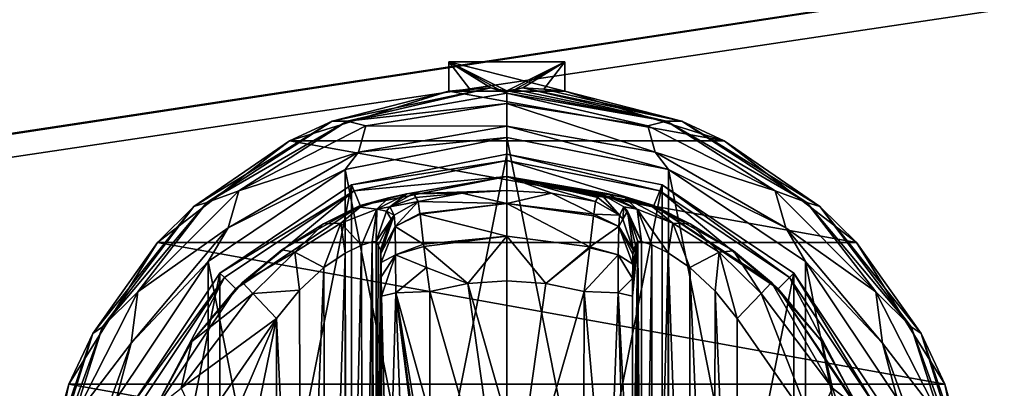
# Model space of a CAD drawing. Units: millimetres. Extents: x -350 to 350, y -508 to 393.
# Drawn here: x 151 to 210, y 307 to 330 of the extents above; entities that cross this region are included whole.
import ezdxf

# ---------------------------------------------------------------- set-up
doc = ezdxf.new("R2010")
doc.units = ezdxf.units.MM
doc.header["$LTSCALE"] = 65.185185
for name, color, linetype in [('210', 7, 'CONTINUOUS'), ('211', 7, 'CONTINUOUS'), ('212', 7, 'CONTINUOUS'), ('213', 7, 'CONTINUOUS'), ('214', 7, 'CONTINUOUS'), ('215', 7, 'CONTINUOUS'), ('216', 7, 'CONTINUOUS'), ('217', 7, 'CONTINUOUS'), ('218', 7, 'CONTINUOUS'), ('219', 7, 'CONTINUOUS'), ('220', 7, 'CONTINUOUS'), ('221', 7, 'CONTINUOUS'), ('222', 7, 'CONTINUOUS'), ('223', 7, 'CONTINUOUS'), ('224', 7, 'CONTINUOUS'), ('227', 7, 'CONTINUOUS'), ('228', 7, 'CONTINUOUS'), ('229', 7, 'CONTINUOUS'), ('230', 7, 'CONTINUOUS'), ('231', 7, 'CONTINUOUS'), ('236', 7, 'CONTINUOUS'), ('237', 7, 'CONTINUOUS'), ('238', 7, 'CONTINUOUS'), ('239', 7, 'CONTINUOUS'), ('240', 7, 'CONTINUOUS'), ('241', 7, 'CONTINUOUS'), ('242', 7, 'CONTINUOUS'), ('243', 7, 'CONTINUOUS'), ('244', 7, 'CONTINUOUS'), ('245', 7, 'CONTINUOUS'), ('246', 7, 'CONTINUOUS'), ('247', 7, 'CONTINUOUS'), ('248', 7, 'CONTINUOUS'), ('249', 7, 'CONTINUOUS'), ('250', 7, 'CONTINUOUS'), ('251', 7, 'CONTINUOUS'), ('252', 7, 'CONTINUOUS'), ('253', 7, 'CONTINUOUS'), ('346', 7, 'CONTINUOUS'), ('371', 7, 'CONTINUOUS'), ('372', 7, 'CONTINUOUS'), ('423', 7, 'CONTINUOUS')]:
    doc.layers.add(name, color=color, linetype=linetype)

msp = doc.modelspace()

# ---------------------------------------------------------------- linework, layer by layer
at = {"layer": '210', "color": 168, "linetype": 'Continuous', "true_color": 0x0d121a}
for points in [[(170.624, 319.635, 305.5), (180, 321.5, 305.5), (170.624, 274.365, 305.5), (170.624, 319.635, 305.5)], [(170.624, 274.365, 305.5), (180, 321.5, 305.5), (180, 272.5, 305.5), (170.624, 274.365, 305.5)], [(180, 272.5, 305.5), (180, 321.5, 305.5), (189.376, 319.635, 305.5), (180, 272.5, 305.5)], [(162.677, 314.325, 305.5), (170.624, 319.635, 305.5), (162.677, 279.675, 305.5), (162.677, 314.325, 305.5)], [(162.677, 279.675, 305.5), (170.624, 319.635, 305.5), (170.624, 274.365, 305.5), (162.677, 279.675, 305.5)], [(189.376, 274.365, 305.5), (180, 272.5, 305.5), (189.376, 319.635, 305.5), (189.376, 274.365, 305.5)], [(197.323, 314.325, 305.5), (189.376, 274.365, 305.5), (189.376, 319.635, 305.5), (197.323, 314.325, 305.5)], [(157.365, 306.375, 305.5), (162.677, 314.325, 305.5), (157.365, 287.625, 305.5), (157.365, 306.375, 305.5)], [(157.365, 287.625, 305.5), (162.677, 314.325, 305.5), (162.677, 279.675, 305.5), (157.365, 287.625, 305.5)], [(197.323, 279.675, 305.5), (189.376, 274.365, 305.5), (197.323, 314.325, 305.5), (197.323, 279.675, 305.5)], [(202.635, 306.375, 305.5), (197.323, 279.675, 305.5), (197.323, 314.325, 305.5), (202.635, 306.375, 305.5)]]:
    msp.add_3dface(points, dxfattribs=at)
at = {"layer": '211', "color": 168, "linetype": 'Continuous', "true_color": 0x0d121a}
for points in [[(180, 321.5, 305.5), (170.624, 319.635, 305.5), (180, 321.116, 316.5), (180, 321.5, 305.5)], [(180, 321.116, 316.5), (170.624, 319.635, 305.5), (170.771, 319.28, 316.5), (180, 321.116, 316.5)], [(170.624, 319.635, 305.5), (162.677, 314.325, 305.5), (170.771, 319.28, 316.5), (170.624, 319.635, 305.5)], [(170.771, 319.28, 316.5), (162.677, 314.325, 305.5), (162.949, 314.053, 316.5), (170.771, 319.28, 316.5)], [(162.677, 314.325, 305.5), (157.365, 306.375, 305.5), (162.949, 314.053, 316.5), (162.677, 314.325, 305.5)], [(162.949, 314.053, 316.5), (157.365, 306.375, 305.5), (157.719, 306.228, 316.5), (162.949, 314.053, 316.5)]]:
    msp.add_3dface(points, dxfattribs=at)
at = {"layer": '212', "color": 168, "linetype": 'Continuous', "true_color": 0x0d121a}
for points in [[(180, 321.116, 316.5), (170.771, 319.28, 316.5), (180, 320.15, 316.5), (180, 321.116, 316.5)], [(180, 321.116, 316.5), (180, 320.15, 316.5), (188.86, 318.387, 316.5), (180, 321.116, 316.5)], [(180, 321.116, 316.5), (188.86, 318.387, 316.5), (189.229, 319.28, 316.5), (180, 321.116, 316.5)], [(180, 320.15, 316.5), (170.771, 319.28, 316.5), (171.14, 318.387, 316.5), (180, 320.15, 316.5)], [(170.771, 319.28, 316.5), (162.949, 314.053, 316.5), (163.631, 313.37, 316.5), (170.771, 319.28, 316.5)], [(171.14, 318.387, 316.5), (170.771, 319.28, 316.5), (163.631, 313.37, 316.5), (171.14, 318.387, 316.5)], [(188.86, 318.387, 316.5), (196.369, 313.37, 316.5), (189.229, 319.28, 316.5), (188.86, 318.387, 316.5)], [(189.229, 319.28, 316.5), (196.369, 313.37, 316.5), (197.051, 314.053, 316.5), (189.229, 319.28, 316.5)], [(162.949, 314.053, 316.5), (157.719, 306.228, 316.5), (158.612, 305.858, 316.5), (162.949, 314.053, 316.5)], [(163.631, 313.37, 316.5), (162.949, 314.053, 316.5), (158.612, 305.858, 316.5), (163.631, 313.37, 316.5)], [(196.369, 313.37, 316.5), (201.388, 305.858, 316.5), (197.051, 314.053, 316.5), (196.369, 313.37, 316.5)], [(197.051, 314.053, 316.5), (201.388, 305.858, 316.5), (202.281, 306.228, 316.5), (197.051, 314.053, 316.5)]]:
    msp.add_3dface(points, dxfattribs=at)
at = {"layer": '213', "color": 168, "linetype": 'Continuous', "true_color": 0x0d121a}
for points in [[(180, 320.15, 316.5), (171.14, 318.387, 316.5), (173.955, 319.108, 323.106), (180, 320.15, 316.5)], [(180, 319.296, 340.944), (180, 320.15, 316.5), (173.955, 319.108, 323.106), (180, 319.296, 340.944)], [(177.305, 319.133, 340.944), (180, 319.296, 340.944), (173.955, 319.108, 323.106), (177.305, 319.133, 340.944)], [(173.955, 319.108, 323.106), (171.14, 318.387, 316.5), (172.85, 318.856, 320.915), (173.955, 319.108, 323.106)], [(172.85, 318.856, 320.915), (171.14, 318.387, 316.5), (171.142, 318.291, 319.075), (172.85, 318.856, 320.915)], [(174.358, 319.13, 325.448), (177.305, 319.133, 340.944), (173.955, 319.108, 323.106), (174.358, 319.13, 325.448)], [(174.358, 319.13, 325.448), (174.503, 318.888, 333.173), (177.305, 319.133, 340.944), (174.358, 319.13, 325.448)], [(174.65, 318.645, 340.944), (177.305, 319.133, 340.944), (174.503, 318.888, 333.173), (174.65, 318.645, 340.944)], [(171.14, 318.387, 316.5), (163.631, 313.37, 316.5), (166.412, 315.728, 316.846), (171.14, 318.387, 316.5)], [(168.936, 317.288, 317.683), (171.14, 318.387, 316.5), (166.412, 315.728, 316.846), (168.936, 317.288, 317.683)], [(171.142, 318.291, 319.075), (171.14, 318.387, 316.5), (168.936, 317.288, 317.683), (171.142, 318.291, 319.075)], [(166.412, 315.728, 316.846), (163.631, 313.37, 316.5), (164.032, 313.756, 316.605), (166.412, 315.728, 316.846)], [(163.631, 313.37, 316.5), (158.612, 305.858, 316.5), (160.99, 310.205, 316.605), (163.631, 313.37, 316.5)], [(164.032, 313.756, 316.605), (163.631, 313.37, 316.5), (160.99, 310.205, 316.605), (164.032, 313.756, 316.605)], [(160.99, 310.205, 316.605), (158.612, 305.858, 316.5), (158.724, 306.114, 316.605), (160.99, 310.205, 316.605)]]:
    msp.add_3dface(points, dxfattribs=at)
at = {"layer": '214', "color": 168, "linetype": 'Continuous', "true_color": 0x0d121a}
for points in [[(180, 319.296, 340.944), (177.305, 319.133, 340.944), (180.002, 318.52, 343.693), (180, 319.296, 340.944)], [(182.695, 319.133, 340.944), (180, 319.296, 340.944), (180.002, 318.52, 343.693), (182.695, 319.133, 340.944)], [(177.305, 319.133, 340.944), (174.65, 318.645, 340.944), (180.002, 318.52, 343.693), (177.305, 319.133, 340.944)], [(180.002, 318.52, 343.693), (174.65, 318.645, 340.944), (174.752, 317.912, 343.62), (180.002, 318.52, 343.693)], [(185.242, 317.866, 343.704), (182.695, 319.133, 340.944), (180.002, 318.52, 343.693), (185.242, 317.866, 343.704)], [(185.35, 318.645, 340.944), (182.695, 319.133, 340.944), (185.242, 317.866, 343.704), (185.35, 318.645, 340.944)], [(174.757, 317.872, 343.693), (180.002, 318.52, 343.693), (174.752, 317.912, 343.62), (174.757, 317.872, 343.693)], [(180.002, 318.52, 343.693), (174.757, 317.872, 343.693), (179.998, 316.558, 345.773), (180.002, 318.52, 343.693)], [(185.006, 315.907, 345.773), (180.002, 318.52, 343.693), (179.998, 316.558, 345.773), (185.006, 315.907, 345.773)], [(185.242, 317.866, 343.704), (180.002, 318.52, 343.693), (185.231, 317.777, 343.853), (185.242, 317.866, 343.704)], [(185.231, 317.777, 343.853), (180.002, 318.52, 343.693), (185.006, 315.907, 345.773), (185.231, 317.777, 343.853)], [(174.757, 317.872, 343.693), (174.974, 316.075, 345.66), (179.998, 316.558, 345.773), (174.757, 317.872, 343.693)], [(179.998, 316.558, 345.773), (174.974, 316.075, 345.66), (174.993, 315.918, 345.766), (179.998, 316.558, 345.773)], [(179.998, 316.558, 345.773), (174.993, 315.918, 345.766), (177.648, 313.697, 346.708), (179.998, 316.558, 345.773)], [(180, 313.862, 346.708), (179.998, 316.558, 345.773), (177.648, 313.697, 346.708), (180, 313.862, 346.708)], [(185.006, 315.907, 345.773), (179.998, 316.558, 345.773), (182.352, 313.697, 346.708), (185.006, 315.907, 345.773)], [(182.352, 313.697, 346.708), (179.998, 316.558, 345.773), (180, 313.862, 346.708), (182.352, 313.697, 346.708)], [(174.993, 315.918, 345.766), (175.15, 314.656, 346.388), (177.648, 313.697, 346.708), (174.993, 315.918, 345.766)], [(184.999, 315.854, 345.807), (185.006, 315.907, 345.773), (182.352, 313.697, 346.708), (184.999, 315.854, 345.807)], [(184.658, 313.206, 346.708), (184.999, 315.854, 345.807), (182.352, 313.697, 346.708), (184.658, 313.206, 346.708)], [(177.648, 313.697, 346.708), (175.15, 314.656, 346.388), (175.342, 313.206, 346.708), (177.648, 313.697, 346.708)]]:
    msp.add_3dface(points, dxfattribs=at)
at = {"layer": '215', "color": 168, "linetype": 'Continuous', "true_color": 0x0d121a}
for points in [[(180, 313.862, 346.708), (177.648, 313.697, 346.708), (180, 305.44, 347.302), (180, 313.862, 346.708)], [(177.648, 313.697, 346.708), (175.342, 313.206, 346.708), (180, 297, 347.5), (177.648, 313.697, 346.708)], [(180, 305.44, 347.302), (177.648, 313.697, 346.708), (180, 297, 347.5), (180, 305.44, 347.302)], [(180, 297, 347.5), (175.342, 313.206, 346.708), (175.351, 305.735, 347.228), (180, 297, 347.5)]]:
    msp.add_3dface(points, dxfattribs=at)
at = {"layer": '216', "color": 168, "linetype": 'Continuous', "true_color": 0x0d121a}
for points in [[(189.376, 319.635, 305.5), (180, 321.5, 305.5), (189.229, 319.28, 316.5), (189.376, 319.635, 305.5)], [(180, 321.5, 305.5), (180, 321.116, 316.5), (189.229, 319.28, 316.5), (180, 321.5, 305.5)], [(189.376, 319.635, 305.5), (189.229, 319.28, 316.5), (197.051, 314.053, 316.5), (189.376, 319.635, 305.5)], [(197.323, 314.325, 305.5), (189.376, 319.635, 305.5), (197.051, 314.053, 316.5), (197.323, 314.325, 305.5)], [(197.323, 314.325, 305.5), (197.051, 314.053, 316.5), (202.281, 306.228, 316.5), (197.323, 314.325, 305.5)], [(202.635, 306.375, 305.5), (197.323, 314.325, 305.5), (202.281, 306.228, 316.5), (202.635, 306.375, 305.5)]]:
    msp.add_3dface(points, dxfattribs=at)
at = {"layer": '217', "color": 168, "linetype": 'Continuous', "true_color": 0x0d121a}
for points in [[(188.86, 318.387, 316.5), (180, 320.15, 316.5), (188.793, 318.316, 319.129), (188.86, 318.387, 316.5)], [(180, 320.15, 316.5), (180, 319.296, 340.944), (182.695, 319.133, 340.944), (180, 320.15, 316.5)], [(180, 320.15, 316.5), (182.695, 319.133, 340.944), (185.35, 318.645, 340.944), (180, 320.15, 316.5)], [(180, 320.15, 316.5), (185.35, 318.645, 340.944), (185.497, 318.888, 333.173), (180, 320.15, 316.5)], [(188.793, 318.316, 319.129), (180, 320.15, 316.5), (187.089, 318.873, 321.004), (188.793, 318.316, 319.129)], [(187.089, 318.873, 321.004), (180, 320.15, 316.5), (186.028, 319.111, 323.157), (187.089, 318.873, 321.004)], [(186.028, 319.111, 323.157), (180, 320.15, 316.5), (185.642, 319.13, 325.448), (186.028, 319.111, 323.157)], [(185.642, 319.13, 325.448), (180, 320.15, 316.5), (185.497, 318.888, 333.173), (185.642, 319.13, 325.448)], [(191.053, 317.294, 317.688), (188.86, 318.387, 316.5), (188.793, 318.316, 319.129), (191.053, 317.294, 317.688)], [(196.369, 313.37, 316.5), (188.86, 318.387, 316.5), (195.968, 313.756, 316.605), (196.369, 313.37, 316.5)], [(195.968, 313.756, 316.605), (188.86, 318.387, 316.5), (193.687, 315.657, 316.828), (195.968, 313.756, 316.605)], [(193.687, 315.657, 316.828), (188.86, 318.387, 316.5), (191.053, 317.294, 317.688), (193.687, 315.657, 316.828)], [(199.01, 310.205, 316.605), (196.369, 313.37, 316.5), (195.968, 313.756, 316.605), (199.01, 310.205, 316.605)], [(201.388, 305.858, 316.5), (196.369, 313.37, 316.5), (201.276, 306.114, 316.605), (201.388, 305.858, 316.5)], [(201.276, 306.114, 316.605), (196.369, 313.37, 316.5), (199.01, 310.205, 316.605), (201.276, 306.114, 316.605)]]:
    msp.add_3dface(points, dxfattribs=at)
at = {"layer": '218', "color": 168, "linetype": 'Continuous', "true_color": 0x0d121a}
for points in [[(182.352, 313.697, 346.708), (180, 313.862, 346.708), (180, 297, 347.5), (182.352, 313.697, 346.708)], [(180, 313.862, 346.708), (180, 305.44, 347.302), (180, 297, 347.5), (180, 313.862, 346.708)], [(184.658, 313.206, 346.708), (182.352, 313.697, 346.708), (180, 297, 347.5), (184.658, 313.206, 346.708)], [(184.658, 313.206, 346.708), (180, 297, 347.5), (184.649, 305.733, 347.228), (184.658, 313.206, 346.708)]]:
    msp.add_3dface(points, dxfattribs=at)
at = {"layer": '219', "color": 168, "linetype": 'Continuous', "true_color": 0x0d121a}
msp.add_3dface([(198.52, 304.934, 319.5), (193.9, 311.586, 319.5), (193.9, 282.414, 319.5), (198.52, 304.934, 319.5)], dxfattribs=at)
at = {"layer": '220', "color": 168, "linetype": 'Continuous', "true_color": 0x0d121a}
for points in [[(188.126, 316.218, 323.868), (187.901, 316.224, 325.395), (188.138, 277.784, 323.828), (188.126, 316.218, 323.868)], [(188.138, 277.784, 323.828), (187.901, 316.224, 325.395), (187.901, 277.776, 325.395), (188.138, 277.784, 323.828)], [(188.743, 316.02, 322.433), (188.126, 316.218, 323.868), (188.138, 277.784, 323.828), (188.743, 316.02, 322.433)], [(188.778, 277.994, 322.374), (188.743, 316.02, 322.433), (188.138, 277.784, 323.828), (188.778, 277.994, 322.374)], [(189.733, 315.544, 321.183), (188.743, 316.02, 322.433), (188.778, 277.994, 322.374), (189.733, 315.544, 321.183)], [(189.761, 278.471, 321.157), (189.733, 315.544, 321.183), (188.778, 277.994, 322.374), (189.761, 278.471, 321.157)], [(191.046, 314.661, 320.222), (189.733, 315.544, 321.183), (191.028, 279.325, 320.232), (191.046, 314.661, 320.222)], [(191.028, 279.325, 320.232), (189.733, 315.544, 321.183), (189.761, 278.471, 321.157), (191.028, 279.325, 320.232)], [(192.484, 280.663, 319.669), (191.046, 314.661, 320.222), (191.028, 279.325, 320.232), (192.484, 280.663, 319.669)], [(192.575, 313.238, 319.648), (191.046, 314.661, 320.222), (192.484, 280.663, 319.669), (192.575, 313.238, 319.648)], [(193.9, 282.414, 319.5), (192.575, 313.238, 319.648), (192.484, 280.663, 319.669), (193.9, 282.414, 319.5)], [(193.9, 282.414, 319.5), (193.9, 311.586, 319.5), (192.575, 313.238, 319.648), (193.9, 282.414, 319.5)]]:
    msp.add_3dface(points, dxfattribs=at)
at = {"layer": '221', "color": 168, "linetype": 'Continuous', "true_color": 0x0d121a}
for points in [[(187.58, 281.064, 343.774), (187.901, 316.224, 325.395), (187.568, 297, 344.493), (187.58, 281.064, 343.774)], [(187.568, 297, 344.493), (187.901, 316.224, 325.395), (187.58, 312.936, 343.774), (187.568, 297, 344.493)], [(187.901, 316.224, 325.395), (187.58, 281.064, 343.774), (187.586, 279.904, 343.44), (187.901, 316.224, 325.395)], [(187.58, 312.936, 343.774), (187.901, 316.224, 325.395), (187.585, 313.993, 343.49), (187.58, 312.936, 343.774)], [(187.585, 313.993, 343.49), (187.901, 316.224, 325.395), (187.596, 314.857, 342.891), (187.585, 313.993, 343.49)], [(187.597, 279.047, 342.791), (187.901, 316.224, 325.395), (187.586, 279.904, 343.44), (187.597, 279.047, 342.791)], [(187.596, 314.857, 342.891), (187.901, 316.224, 325.395), (187.611, 315.466, 342.025), (187.596, 314.857, 342.891)], [(187.612, 278.488, 341.919), (187.901, 316.224, 325.395), (187.597, 279.047, 342.791), (187.612, 278.488, 341.919)], [(187.901, 316.224, 325.395), (187.766, 315.98, 333.12), (187.611, 315.466, 342.025), (187.901, 316.224, 325.395)], [(187.63, 278.266, 340.892), (187.901, 316.224, 325.395), (187.612, 278.488, 341.919), (187.63, 278.266, 340.892)], [(187.766, 278.02, 333.12), (187.901, 316.224, 325.395), (187.63, 278.266, 340.892), (187.766, 278.02, 333.12)], [(187.901, 277.776, 325.395), (187.901, 316.224, 325.395), (187.766, 278.02, 333.12), (187.901, 277.776, 325.395)], [(187.63, 315.734, 340.892), (187.611, 315.466, 342.025), (187.766, 315.98, 333.12), (187.63, 315.734, 340.892)]]:
    msp.add_3dface(points, dxfattribs=at)
at = {"layer": '222', "color": 168, "linetype": 'Continuous', "true_color": 0x0d121a}
for points in [[(172.234, 315.98, 333.12), (172.099, 316.224, 325.395), (172.099, 277.776, 325.395), (172.234, 315.98, 333.12)], [(172.37, 315.734, 340.892), (172.234, 315.98, 333.12), (172.099, 277.776, 325.395), (172.37, 315.734, 340.892)], [(172.388, 315.512, 341.919), (172.37, 315.734, 340.892), (172.099, 277.776, 325.395), (172.388, 315.512, 341.919)], [(172.403, 314.953, 342.791), (172.388, 315.512, 341.919), (172.099, 277.776, 325.395), (172.403, 314.953, 342.791)], [(172.414, 314.096, 343.44), (172.403, 314.953, 342.791), (172.099, 277.776, 325.395), (172.414, 314.096, 343.44)], [(172.42, 312.936, 343.774), (172.414, 314.096, 343.44), (172.099, 277.776, 325.395), (172.42, 312.936, 343.774)], [(172.432, 297, 344.493), (172.42, 312.936, 343.774), (172.099, 277.776, 325.395), (172.432, 297, 344.493)]]:
    msp.add_3dface(points, dxfattribs=at)
at = {"layer": '223', "color": 168, "linetype": 'Continuous', "true_color": 0x0d121a}
for points in [[(171.221, 316.006, 322.373), (171.285, 277.969, 322.481), (171.864, 316.216, 323.834), (171.221, 316.006, 322.373)], [(171.285, 277.969, 322.481), (171.882, 277.78, 323.897), (171.864, 316.216, 323.834), (171.285, 277.969, 322.481)], [(172.099, 277.776, 325.395), (172.099, 316.224, 325.395), (171.864, 316.216, 323.834), (172.099, 277.776, 325.395)], [(171.882, 277.78, 323.897), (172.099, 277.776, 325.395), (171.864, 316.216, 323.834), (171.882, 277.78, 323.897)], [(170.229, 315.523, 321.147), (170.331, 278.42, 321.246), (171.221, 316.006, 322.373), (170.229, 315.523, 321.147)], [(170.331, 278.42, 321.246), (171.285, 277.969, 322.481), (171.221, 316.006, 322.373), (170.331, 278.42, 321.246)], [(168.948, 314.656, 320.219), (169.075, 279.245, 320.29), (170.229, 315.523, 321.147), (168.948, 314.656, 320.219)], [(169.075, 279.245, 320.29), (170.331, 278.42, 321.246), (170.229, 315.523, 321.147), (169.075, 279.245, 320.29)], [(167.482, 313.301, 319.661), (167.589, 280.586, 319.688), (168.948, 314.656, 320.219), (167.482, 313.301, 319.661)], [(167.589, 280.586, 319.688), (169.075, 279.245, 320.29), (168.948, 314.656, 320.219), (167.589, 280.586, 319.688)], [(166.1, 311.586, 319.5), (167.589, 280.586, 319.688), (167.482, 313.301, 319.661), (166.1, 311.586, 319.5)], [(166.1, 282.414, 319.5), (167.589, 280.586, 319.688), (166.1, 311.586, 319.5), (166.1, 282.414, 319.5)]]:
    msp.add_3dface(points, dxfattribs=at)
at = {"layer": '224', "color": 168, "linetype": 'Continuous', "true_color": 0x0d121a}
for points in [[(161.48, 289.066, 319.5), (166.1, 311.586, 319.5), (159.852, 297, 319.5), (161.48, 289.066, 319.5)], [(159.852, 297, 319.5), (166.1, 311.586, 319.5), (161.48, 304.934, 319.5), (159.852, 297, 319.5)], [(166.1, 282.414, 319.5), (166.1, 311.586, 319.5), (161.48, 289.066, 319.5), (166.1, 282.414, 319.5)]]:
    msp.add_3dface(points, dxfattribs=at)
at = {"layer": '227', "color": 168, "linetype": 'Continuous', "true_color": 0x0d121a}
for points in [[(173.289, 313.123, 345.826), (172.42, 312.936, 343.774), (172.838, 297, 345.949), (173.289, 313.123, 345.826)], [(172.42, 312.936, 343.774), (172.432, 297, 344.493), (172.838, 297, 345.949), (172.42, 312.936, 343.774)], [(173.902, 297, 347.022), (173.289, 313.123, 345.826), (172.838, 297, 345.949), (173.902, 297, 347.022)], [(175.351, 305.735, 347.228), (175.342, 313.206, 346.708), (173.289, 313.123, 345.826), (175.351, 305.735, 347.228)], [(175.354, 297, 347.44), (175.354, 298.182, 347.436), (173.289, 313.123, 345.826), (175.354, 297, 347.44)], [(175.354, 297, 347.44), (173.289, 313.123, 345.826), (173.902, 297, 347.022), (175.354, 297, 347.44)], [(175.354, 298.182, 347.436), (175.354, 300.621, 347.404), (173.289, 313.123, 345.826), (175.354, 298.182, 347.436)], [(175.354, 300.621, 347.404), (175.351, 305.735, 347.228), (173.289, 313.123, 345.826), (175.354, 300.621, 347.404)]]:
    msp.add_3dface(points, dxfattribs=at)
at = {"layer": '228', "color": 168, "linetype": 'Continuous', "true_color": 0x0d121a}
for points in [[(174.65, 318.645, 340.944), (173.204, 317.808, 340.943), (173.245, 317.126, 343.308), (174.65, 318.645, 340.944)], [(174.752, 317.912, 343.62), (174.65, 318.645, 340.944), (173.245, 317.126, 343.308), (174.752, 317.912, 343.62)], [(172.37, 315.734, 340.892), (172.388, 315.512, 341.919), (173.008, 317.582, 340.939), (172.37, 315.734, 340.892)], [(172.388, 315.512, 341.919), (173.204, 317.808, 340.943), (173.008, 317.582, 340.939), (172.388, 315.512, 341.919)], [(173.204, 317.808, 340.943), (172.388, 315.512, 341.919), (173.245, 317.126, 343.308), (173.204, 317.808, 340.943)], [(174.757, 317.872, 343.693), (174.752, 317.912, 343.62), (173.245, 317.126, 343.308), (174.757, 317.872, 343.693)], [(174.974, 316.075, 345.66), (174.757, 317.872, 343.693), (173.245, 317.126, 343.308), (174.974, 316.075, 345.66)], [(172.388, 315.512, 341.919), (172.403, 314.953, 342.791), (173.245, 317.126, 343.308), (172.388, 315.512, 341.919)], [(172.403, 314.953, 342.791), (173.276, 315.42, 345.059), (173.245, 317.126, 343.308), (172.403, 314.953, 342.791)], [(173.276, 315.42, 345.059), (174.974, 316.075, 345.66), (173.245, 317.126, 343.308), (173.276, 315.42, 345.059)], [(174.993, 315.918, 345.766), (174.974, 316.075, 345.66), (173.276, 315.42, 345.059), (174.993, 315.918, 345.766)], [(175.15, 314.656, 346.388), (174.993, 315.918, 345.766), (173.276, 315.42, 345.059), (175.15, 314.656, 346.388)], [(172.403, 314.953, 342.791), (172.414, 314.096, 343.44), (173.276, 315.42, 345.059), (172.403, 314.953, 342.791)], [(172.414, 314.096, 343.44), (172.42, 312.936, 343.774), (173.276, 315.42, 345.059), (172.414, 314.096, 343.44)], [(172.42, 312.936, 343.774), (173.289, 313.123, 345.826), (173.276, 315.42, 345.059), (172.42, 312.936, 343.774)], [(173.289, 313.123, 345.826), (175.15, 314.656, 346.388), (173.276, 315.42, 345.059), (173.289, 313.123, 345.826)], [(175.342, 313.206, 346.708), (175.15, 314.656, 346.388), (173.289, 313.123, 345.826), (175.342, 313.206, 346.708)]]:
    msp.add_3dface(points, dxfattribs=at)
at = {"layer": '229', "color": 168, "linetype": 'Continuous', "true_color": 0x0d121a}
for points in [[(174.503, 318.888, 333.173), (174.358, 319.13, 325.448), (172.942, 318.307, 325.446), (174.503, 318.888, 333.173)], [(174.65, 318.645, 340.944), (174.503, 318.888, 333.173), (172.942, 318.307, 325.446), (174.65, 318.645, 340.944)], [(174.65, 318.645, 340.944), (172.942, 318.307, 325.446), (173.204, 317.808, 340.943), (174.65, 318.645, 340.944)], [(172.731, 318.064, 325.442), (172.099, 316.224, 325.395), (173.008, 317.582, 340.939), (172.731, 318.064, 325.442)], [(172.942, 318.307, 325.446), (172.731, 318.064, 325.442), (173.204, 317.808, 340.943), (172.942, 318.307, 325.446)], [(173.204, 317.808, 340.943), (172.731, 318.064, 325.442), (173.008, 317.582, 340.939), (173.204, 317.808, 340.943)], [(172.099, 316.224, 325.395), (172.234, 315.98, 333.12), (173.008, 317.582, 340.939), (172.099, 316.224, 325.395)], [(172.234, 315.98, 333.12), (172.37, 315.734, 340.892), (173.008, 317.582, 340.939), (172.234, 315.98, 333.12)]]:
    msp.add_3dface(points, dxfattribs=at)
at = {"layer": '230', "color": 168, "linetype": 'Continuous', "true_color": 0x0d121a}
for points in [[(172.85, 318.856, 320.915), (171.142, 318.291, 319.075), (172.144, 318.177, 322.286), (172.85, 318.856, 320.915)], [(173.955, 319.108, 323.106), (172.85, 318.856, 320.915), (172.144, 318.177, 322.286), (173.955, 319.108, 323.106)], [(172.942, 318.307, 325.446), (173.955, 319.108, 323.106), (172.144, 318.177, 322.286), (172.942, 318.307, 325.446)], [(174.358, 319.13, 325.448), (173.955, 319.108, 323.106), (172.942, 318.307, 325.446), (174.358, 319.13, 325.448)], [(171.142, 318.291, 319.075), (168.936, 317.288, 317.683), (169.983, 317.332, 319.831), (171.142, 318.291, 319.075)], [(172.144, 318.177, 322.286), (171.142, 318.291, 319.075), (169.983, 317.332, 319.831), (172.144, 318.177, 322.286)], [(171.221, 316.006, 322.373), (172.144, 318.177, 322.286), (169.983, 317.332, 319.831), (171.221, 316.006, 322.373)], [(171.221, 316.006, 322.373), (171.864, 316.216, 323.834), (172.144, 318.177, 322.286), (171.221, 316.006, 322.373)], [(171.864, 316.216, 323.834), (172.099, 316.224, 325.395), (172.144, 318.177, 322.286), (171.864, 316.216, 323.834)], [(172.144, 318.177, 322.286), (172.099, 316.224, 325.395), (172.731, 318.064, 325.442), (172.144, 318.177, 322.286)], [(172.942, 318.307, 325.446), (172.144, 318.177, 322.286), (172.731, 318.064, 325.442), (172.942, 318.307, 325.446)], [(168.936, 317.288, 317.683), (166.412, 315.728, 316.846), (167.196, 315.575, 318.659), (168.936, 317.288, 317.683)], [(169.983, 317.332, 319.831), (168.936, 317.288, 317.683), (167.196, 315.575, 318.659), (169.983, 317.332, 319.831)], [(168.948, 314.656, 320.219), (169.983, 317.332, 319.831), (167.196, 315.575, 318.659), (168.948, 314.656, 320.219)], [(168.948, 314.656, 320.219), (170.229, 315.523, 321.147), (169.983, 317.332, 319.831), (168.948, 314.656, 320.219)], [(170.229, 315.523, 321.147), (171.221, 316.006, 322.373), (169.983, 317.332, 319.831), (170.229, 315.523, 321.147)], [(166.412, 315.728, 316.846), (164.032, 313.756, 316.605), (167.196, 315.575, 318.659), (166.412, 315.728, 316.846)], [(164.032, 313.756, 316.605), (164.662, 313.094, 318.658), (167.196, 315.575, 318.659), (164.032, 313.756, 316.605)], [(164.662, 313.094, 318.658), (167.482, 313.301, 319.661), (167.196, 315.575, 318.659), (164.662, 313.094, 318.658)], [(167.482, 313.301, 319.661), (168.948, 314.656, 320.219), (167.196, 315.575, 318.659), (167.482, 313.301, 319.661)], [(166.1, 311.586, 319.5), (167.482, 313.301, 319.661), (164.662, 313.094, 318.658), (166.1, 311.586, 319.5)]]:
    msp.add_3dface(points, dxfattribs=at)
at = {"layer": '231', "color": 168, "linetype": 'Continuous', "true_color": 0x0d121a}
for points in [[(164.032, 313.756, 316.605), (160.99, 310.205, 316.605), (164.662, 313.094, 318.658), (164.032, 313.756, 316.605)], [(164.662, 313.094, 318.658), (160.99, 310.205, 316.605), (160.339, 307.378, 318.658), (164.662, 313.094, 318.658)], [(166.1, 311.586, 319.5), (164.662, 313.094, 318.658), (160.339, 307.378, 318.658), (166.1, 311.586, 319.5)], [(161.48, 304.934, 319.5), (166.1, 311.586, 319.5), (160.339, 307.378, 318.658), (161.48, 304.934, 319.5)], [(160.99, 310.205, 316.605), (158.724, 306.114, 316.605), (160.339, 307.378, 318.658), (160.99, 310.205, 316.605)]]:
    msp.add_3dface(points, dxfattribs=at)
at = {"layer": '236', "color": 168, "linetype": 'Continuous', "true_color": 0x0d121a}
for points in [[(195.968, 313.756, 316.605), (195.338, 313.094, 318.658), (199.661, 307.378, 318.658), (195.968, 313.756, 316.605)], [(199.01, 310.205, 316.605), (195.968, 313.756, 316.605), (199.661, 307.378, 318.658), (199.01, 310.205, 316.605)], [(193.9, 311.586, 319.5), (198.52, 304.934, 319.5), (195.338, 313.094, 318.658), (193.9, 311.586, 319.5)], [(195.338, 313.094, 318.658), (198.52, 304.934, 319.5), (199.661, 307.378, 318.658), (195.338, 313.094, 318.658)], [(201.276, 306.114, 316.605), (199.01, 310.205, 316.605), (199.661, 307.378, 318.658), (201.276, 306.114, 316.605)], [(198.52, 304.934, 319.5), (201.941, 300.584, 318.658), (199.661, 307.378, 318.658), (198.52, 304.934, 319.5)], [(201.941, 300.584, 318.658), (201.276, 306.114, 316.605), (199.661, 307.378, 318.658), (201.941, 300.584, 318.658)]]:
    msp.add_3dface(points, dxfattribs=at)
at = {"layer": '237', "color": 168, "linetype": 'Continuous', "true_color": 0x0d121a}
for points in [[(186.028, 319.111, 323.157), (185.642, 319.13, 325.448), (187.856, 318.177, 322.287), (186.028, 319.111, 323.157)], [(185.642, 319.13, 325.448), (187.058, 318.307, 325.446), (187.856, 318.177, 322.287), (185.642, 319.13, 325.448)], [(187.089, 318.873, 321.004), (186.028, 319.111, 323.157), (187.856, 318.177, 322.287), (187.089, 318.873, 321.004)], [(188.793, 318.316, 319.129), (187.089, 318.873, 321.004), (190.017, 317.332, 319.832), (188.793, 318.316, 319.129)], [(190.017, 317.332, 319.832), (187.089, 318.873, 321.004), (187.856, 318.177, 322.287), (190.017, 317.332, 319.832)], [(188.126, 316.218, 323.868), (187.058, 318.307, 325.446), (187.269, 318.064, 325.442), (188.126, 316.218, 323.868)], [(187.058, 318.307, 325.446), (188.126, 316.218, 323.868), (187.856, 318.177, 322.287), (187.058, 318.307, 325.446)], [(187.901, 316.224, 325.395), (188.126, 316.218, 323.868), (187.269, 318.064, 325.442), (187.901, 316.224, 325.395)], [(188.126, 316.218, 323.868), (188.743, 316.02, 322.433), (187.856, 318.177, 322.287), (188.126, 316.218, 323.868)], [(188.743, 316.02, 322.433), (189.733, 315.544, 321.183), (187.856, 318.177, 322.287), (188.743, 316.02, 322.433)], [(189.733, 315.544, 321.183), (190.017, 317.332, 319.832), (187.856, 318.177, 322.287), (189.733, 315.544, 321.183)], [(191.053, 317.294, 317.688), (188.793, 318.316, 319.129), (190.017, 317.332, 319.832), (191.053, 317.294, 317.688)], [(189.733, 315.544, 321.183), (191.046, 314.661, 320.222), (190.017, 317.332, 319.832), (189.733, 315.544, 321.183)], [(192.804, 315.575, 318.659), (191.053, 317.294, 317.688), (190.017, 317.332, 319.832), (192.804, 315.575, 318.659)], [(191.046, 314.661, 320.222), (192.804, 315.575, 318.659), (190.017, 317.332, 319.832), (191.046, 314.661, 320.222)], [(193.687, 315.657, 316.828), (191.053, 317.294, 317.688), (192.804, 315.575, 318.659), (193.687, 315.657, 316.828)], [(195.338, 313.094, 318.658), (193.687, 315.657, 316.828), (192.804, 315.575, 318.659), (195.338, 313.094, 318.658)], [(195.968, 313.756, 316.605), (193.687, 315.657, 316.828), (195.338, 313.094, 318.658), (195.968, 313.756, 316.605)], [(191.046, 314.661, 320.222), (192.575, 313.238, 319.648), (192.804, 315.575, 318.659), (191.046, 314.661, 320.222)], [(192.575, 313.238, 319.648), (193.9, 311.586, 319.5), (192.804, 315.575, 318.659), (192.575, 313.238, 319.648)], [(193.9, 311.586, 319.5), (195.338, 313.094, 318.658), (192.804, 315.575, 318.659), (193.9, 311.586, 319.5)]]:
    msp.add_3dface(points, dxfattribs=at)
at = {"layer": '238', "color": 168, "linetype": 'Continuous', "true_color": 0x0d121a}
for points in [[(185.497, 318.888, 333.173), (185.35, 318.645, 340.944), (186.796, 317.808, 340.943), (185.497, 318.888, 333.173)], [(185.642, 319.13, 325.448), (185.497, 318.888, 333.173), (186.796, 317.808, 340.943), (185.642, 319.13, 325.448)], [(185.642, 319.13, 325.448), (186.796, 317.808, 340.943), (187.058, 318.307, 325.446), (185.642, 319.13, 325.448)], [(186.796, 317.808, 340.943), (186.992, 317.582, 340.939), (187.058, 318.307, 325.446), (186.796, 317.808, 340.943)], [(187.058, 318.307, 325.446), (186.992, 317.582, 340.939), (187.269, 318.064, 325.442), (187.058, 318.307, 325.446)], [(186.992, 317.582, 340.939), (187.63, 315.734, 340.892), (187.269, 318.064, 325.442), (186.992, 317.582, 340.939)], [(187.766, 315.98, 333.12), (187.901, 316.224, 325.395), (187.269, 318.064, 325.442), (187.766, 315.98, 333.12)], [(187.63, 315.734, 340.892), (187.766, 315.98, 333.12), (187.269, 318.064, 325.442), (187.63, 315.734, 340.892)]]:
    msp.add_3dface(points, dxfattribs=at)
at = {"layer": '239', "color": 168, "linetype": 'Continuous', "true_color": 0x0d121a}
for points in [[(185.35, 318.645, 340.944), (185.242, 317.866, 343.704), (186.796, 317.808, 340.943), (185.35, 318.645, 340.944)], [(185.231, 317.777, 343.853), (185.006, 315.907, 345.773), (186.755, 317.126, 343.308), (185.231, 317.777, 343.853)], [(185.242, 317.866, 343.704), (185.231, 317.777, 343.853), (186.755, 317.126, 343.308), (185.242, 317.866, 343.704)], [(186.796, 317.808, 340.943), (185.242, 317.866, 343.704), (186.755, 317.126, 343.308), (186.796, 317.808, 340.943)], [(186.796, 317.808, 340.943), (186.755, 317.126, 343.308), (186.992, 317.582, 340.939), (186.796, 317.808, 340.943)], [(186.755, 317.126, 343.308), (187.63, 315.734, 340.892), (186.992, 317.582, 340.939), (186.755, 317.126, 343.308)], [(186.755, 317.126, 343.308), (185.006, 315.907, 345.773), (186.724, 315.419, 345.059), (186.755, 317.126, 343.308)], [(187.596, 314.857, 342.891), (186.755, 317.126, 343.308), (186.724, 315.419, 345.059), (187.596, 314.857, 342.891)], [(187.596, 314.857, 342.891), (187.611, 315.466, 342.025), (186.755, 317.126, 343.308), (187.596, 314.857, 342.891)], [(187.611, 315.466, 342.025), (187.63, 315.734, 340.892), (186.755, 317.126, 343.308), (187.611, 315.466, 342.025)], [(184.999, 315.854, 345.807), (184.658, 313.206, 346.708), (186.724, 315.419, 345.059), (184.999, 315.854, 345.807)], [(185.006, 315.907, 345.773), (184.999, 315.854, 345.807), (186.724, 315.419, 345.059), (185.006, 315.907, 345.773)], [(184.658, 313.206, 346.708), (186.711, 313.123, 345.826), (186.724, 315.419, 345.059), (184.658, 313.206, 346.708)], [(186.711, 313.123, 345.826), (187.585, 313.993, 343.49), (186.724, 315.419, 345.059), (186.711, 313.123, 345.826)], [(187.585, 313.993, 343.49), (187.596, 314.857, 342.891), (186.724, 315.419, 345.059), (187.585, 313.993, 343.49)], [(187.58, 312.936, 343.774), (187.585, 313.993, 343.49), (186.711, 313.123, 345.826), (187.58, 312.936, 343.774)]]:
    msp.add_3dface(points, dxfattribs=at)
at = {"layer": '240', "color": 168, "linetype": 'Continuous', "true_color": 0x0d121a}
for points in [[(184.658, 313.206, 346.708), (184.649, 305.733, 347.228), (186.098, 297, 347.022), (184.658, 313.206, 346.708)], [(184.658, 313.206, 346.708), (186.098, 297, 347.022), (186.711, 313.123, 345.826), (184.658, 313.206, 346.708)], [(186.098, 297, 347.022), (187.162, 297, 345.949), (186.711, 313.123, 345.826), (186.098, 297, 347.022)], [(187.568, 297, 344.493), (187.58, 312.936, 343.774), (186.711, 313.123, 345.826), (187.568, 297, 344.493)], [(187.162, 297, 345.949), (187.568, 297, 344.493), (186.711, 313.123, 345.826), (187.162, 297, 345.949)]]:
    msp.add_3dface(points, dxfattribs=at)
at = {"layer": '241', "color": 244, "linetype": 'Continuous', "true_color": 0xa81325}
for points in [[(176.5, 325.284, 296), (176.5, 327.062, 296), (183.5, 325.284, 296), (176.5, 325.284, 296)], [(183.5, 325.284, 296), (176.5, 327.062, 296), (183.5, 327.062, 296), (183.5, 325.284, 296)], [(166.884, 322.302, 296), (176.5, 325.284, 296), (193.116, 322.302, 296), (166.884, 322.302, 296)], [(193.116, 322.302, 296), (176.5, 325.284, 296), (183.5, 325.284, 296), (193.116, 322.302, 296)], [(158.906, 316.164, 296), (166.884, 322.302, 296), (201.094, 316.164, 296), (158.906, 316.164, 296)], [(201.094, 316.164, 296), (166.884, 322.302, 296), (193.116, 322.302, 296), (201.094, 316.164, 296)], [(153.557, 307.632, 296), (158.906, 316.164, 296), (206.443, 307.632, 296), (153.557, 307.632, 296)], [(206.443, 307.632, 296), (158.906, 316.164, 296), (201.094, 316.164, 296), (206.443, 307.632, 296)], [(151.511, 297.776, 296), (153.557, 307.632, 296), (208.489, 297.776, 296), (151.511, 297.776, 296)], [(208.489, 297.776, 296), (153.557, 307.632, 296), (206.443, 307.632, 296), (208.489, 297.776, 296)]]:
    msp.add_3dface(points, dxfattribs=at)
at = {"layer": '242', "color": 244, "linetype": 'Continuous', "true_color": 0xa81325}
for points in [[(176.5, 325.284, 296), (166.884, 322.302, 296), (169.449, 323.475, 302), (176.5, 325.284, 296)], [(179.033, 325.484, 302), (176.5, 325.284, 296), (169.449, 323.475, 302), (179.033, 325.484, 302)], [(176.5, 325.284, 296), (179.033, 325.484, 302), (177.763, 325.412, 298.993), (176.5, 325.284, 296)], [(180.967, 325.484, 302), (190.551, 323.475, 302), (182.237, 325.412, 298.993), (180.967, 325.484, 302)], [(190.551, 323.475, 302), (183.5, 325.284, 296), (182.237, 325.412, 298.993), (190.551, 323.475, 302)], [(193.116, 322.302, 296), (183.5, 325.284, 296), (190.551, 323.475, 302), (193.116, 322.302, 296)], [(169.449, 323.475, 302), (166.884, 322.302, 296), (161.111, 318.341, 302), (169.449, 323.475, 302)], [(198.889, 318.341, 302), (193.116, 322.302, 296), (190.551, 323.475, 302), (198.889, 318.341, 302)], [(166.884, 322.302, 296), (158.906, 316.164, 296), (161.111, 318.341, 302), (166.884, 322.302, 296)], [(201.094, 316.164, 296), (193.116, 322.302, 296), (198.889, 318.341, 302), (201.094, 316.164, 296)], [(161.111, 318.341, 302), (158.906, 316.164, 296), (155.002, 310.688, 302), (161.111, 318.341, 302)], [(204.998, 310.688, 302), (201.094, 316.164, 296), (198.889, 318.341, 302), (204.998, 310.688, 302)], [(158.906, 316.164, 296), (153.557, 307.632, 296), (155.002, 310.688, 302), (158.906, 316.164, 296)], [(206.443, 307.632, 296), (201.094, 316.164, 296), (204.998, 310.688, 302), (206.443, 307.632, 296)], [(155.002, 310.688, 302), (153.557, 307.632, 296), (151.845, 301.419, 302), (155.002, 310.688, 302)], [(208.155, 301.419, 302), (206.443, 307.632, 296), (204.998, 310.688, 302), (208.155, 301.419, 302)], [(153.557, 307.632, 296), (151.511, 297.776, 296), (151.845, 301.419, 302), (153.557, 307.632, 296)], [(208.489, 297.776, 296), (206.443, 307.632, 296), (208.155, 301.419, 302), (208.489, 297.776, 296)]]:
    msp.add_3dface(points, dxfattribs=at)
at = {"layer": '243', "color": 244, "linetype": 'Continuous', "true_color": 0xa81325}
for points in [[(179.033, 325.484, 302), (169.449, 323.475, 302), (170.362, 323.479, 305.674), (179.033, 325.484, 302)], [(180, 325.179, 305.674), (179.033, 325.484, 302), (170.362, 323.479, 305.674), (180, 325.179, 305.674)], [(179.033, 325.484, 302), (180, 325.179, 305.674), (179.517, 325.395, 303.148), (179.033, 325.484, 302)], [(180, 325.179, 305.674), (180, 325.3, 304.292), (179.517, 325.395, 303.148), (180, 325.179, 305.674)], [(169.449, 323.475, 302), (161.111, 318.341, 302), (161.887, 318.586, 305.674), (169.449, 323.475, 302)], [(170.362, 323.479, 305.674), (169.449, 323.475, 302), (161.887, 318.586, 305.674), (170.362, 323.479, 305.674)], [(161.887, 318.586, 305.674), (161.111, 318.341, 302), (155.597, 311.089, 305.674), (161.887, 318.586, 305.674)], [(161.111, 318.341, 302), (155.002, 310.688, 302), (155.597, 311.089, 305.674), (161.111, 318.341, 302)], [(155.597, 311.089, 305.674), (155.002, 310.688, 302), (152.25, 301.893, 305.674), (155.597, 311.089, 305.674)], [(155.002, 310.688, 302), (151.845, 301.419, 302), (152.25, 301.893, 305.674), (155.002, 310.688, 302)]]:
    msp.add_3dface(points, dxfattribs=at)
at = {"layer": '244', "color": 244, "linetype": 'Continuous', "true_color": 0xa81325}
for points in [[(180, 325.179, 305.674), (170.362, 323.479, 305.674), (180, 324.537, 306.975), (180, 325.179, 305.674)], [(180, 324.537, 306.975), (170.362, 323.479, 305.674), (171.49, 323.19, 306.975), (180, 324.537, 306.975)], [(180, 324.537, 306.975), (171.49, 323.19, 306.975), (180, 323.186, 307.5), (180, 324.537, 306.975)], [(170.362, 323.479, 305.674), (161.887, 318.586, 305.674), (163.814, 319.278, 306.975), (170.362, 323.479, 305.674)], [(171.49, 323.19, 306.975), (170.362, 323.479, 305.674), (163.814, 319.278, 306.975), (171.49, 323.19, 306.975)], [(171.49, 323.19, 306.975), (163.814, 319.278, 306.975), (171.044, 321.607, 307.5), (171.49, 323.19, 306.975)], [(180, 323.186, 307.5), (171.49, 323.19, 306.975), (171.044, 321.607, 307.5), (180, 323.186, 307.5)], [(171.044, 321.607, 307.5), (163.814, 319.278, 306.975), (163.168, 317.06, 307.5), (171.044, 321.607, 307.5)], [(163.814, 319.278, 306.975), (161.887, 318.586, 305.674), (157.722, 313.186, 306.975), (163.814, 319.278, 306.975)], [(163.814, 319.278, 306.975), (157.722, 313.186, 306.975), (163.168, 317.06, 307.5), (163.814, 319.278, 306.975)], [(161.887, 318.586, 305.674), (155.597, 311.089, 305.674), (157.722, 313.186, 306.975), (161.887, 318.586, 305.674)], [(163.168, 317.06, 307.5), (157.722, 313.186, 306.975), (157.322, 310.093, 307.5), (163.168, 317.06, 307.5)], [(157.722, 313.186, 306.975), (155.597, 311.089, 305.674), (153.81, 305.51, 306.975), (157.722, 313.186, 306.975)], [(157.722, 313.186, 306.975), (153.81, 305.51, 306.975), (157.322, 310.093, 307.5), (157.722, 313.186, 306.975)], [(155.597, 311.089, 305.674), (152.25, 301.893, 305.674), (153.81, 305.51, 306.975), (155.597, 311.089, 305.674)], [(157.322, 310.093, 307.5), (153.81, 305.51, 306.975), (154.212, 301.547, 307.5), (157.322, 310.093, 307.5)]]:
    msp.add_3dface(points, dxfattribs=at)
at = {"layer": '245', "color": 244, "linetype": 'Continuous', "true_color": 0xa81325}
for points in [[(180, 323.186, 307.5), (171.044, 321.607, 307.5), (180, 322.5, 307.5), (180, 323.186, 307.5)], [(180, 323.186, 307.5), (180, 322.5, 307.5), (189.758, 320.559, 307.5), (180, 323.186, 307.5)], [(180, 323.186, 307.5), (189.758, 320.559, 307.5), (188.956, 321.607, 307.5), (180, 323.186, 307.5)], [(180, 322.5, 307.5), (171.044, 321.607, 307.5), (170.242, 320.559, 307.5), (180, 322.5, 307.5)], [(171.044, 321.607, 307.5), (163.168, 317.06, 307.5), (170.242, 320.559, 307.5), (171.044, 321.607, 307.5)], [(188.956, 321.607, 307.5), (189.758, 320.559, 307.5), (196.832, 317.06, 307.5), (188.956, 321.607, 307.5)], [(170.242, 320.559, 307.5), (163.168, 317.06, 307.5), (161.969, 315.031, 307.5), (170.242, 320.559, 307.5)], [(189.758, 320.559, 307.5), (198.031, 315.031, 307.5), (196.832, 317.06, 307.5), (189.758, 320.559, 307.5)], [(163.168, 317.06, 307.5), (157.322, 310.093, 307.5), (161.969, 315.031, 307.5), (163.168, 317.06, 307.5)], [(196.832, 317.06, 307.5), (198.031, 315.031, 307.5), (202.678, 310.093, 307.5), (196.832, 317.06, 307.5)], [(161.969, 315.031, 307.5), (157.322, 310.093, 307.5), (156.441, 306.758, 307.5), (161.969, 315.031, 307.5)], [(198.031, 315.031, 307.5), (203.559, 306.758, 307.5), (202.678, 310.093, 307.5), (198.031, 315.031, 307.5)], [(157.322, 310.093, 307.5), (154.212, 301.547, 307.5), (156.441, 306.758, 307.5), (157.322, 310.093, 307.5)], [(202.678, 310.093, 307.5), (203.559, 306.758, 307.5), (205.788, 301.547, 307.5), (202.678, 310.093, 307.5)]]:
    msp.add_3dface(points, dxfattribs=at)
at = {"layer": '246', "color": 244, "linetype": 'Continuous', "true_color": 0xa81325}
for points in [[(180, 322.5, 307.5), (170.242, 320.559, 307.5), (180, 322.5, 298), (180, 322.5, 307.5)], [(180, 322.5, 298), (170.242, 320.559, 307.5), (170.242, 320.559, 298), (180, 322.5, 298)], [(170.242, 320.559, 307.5), (161.969, 315.031, 307.5), (170.242, 320.559, 298), (170.242, 320.559, 307.5)], [(170.242, 320.559, 298), (161.969, 315.031, 307.5), (161.969, 315.031, 298), (170.242, 320.559, 298)], [(161.969, 315.031, 307.5), (156.441, 306.758, 307.5), (161.969, 315.031, 298), (161.969, 315.031, 307.5)], [(161.969, 315.031, 298), (156.441, 306.758, 307.5), (156.441, 306.758, 298), (161.969, 315.031, 298)]]:
    msp.add_3dface(points, dxfattribs=at)
at = {"layer": '247', "color": 244, "linetype": 'Continuous', "true_color": 0xa81325}
for points in [[(180, 322.5, 298), (170.242, 320.559, 298), (180, 271.5, 298), (180, 322.5, 298)], [(180, 322.5, 298), (180, 271.5, 298), (189.758, 273.441, 298), (180, 322.5, 298)], [(189.758, 320.559, 298), (180, 322.5, 298), (189.758, 273.441, 298), (189.758, 320.559, 298)], [(170.242, 320.559, 298), (161.969, 315.031, 298), (170.242, 273.441, 298), (170.242, 320.559, 298)], [(170.242, 320.559, 298), (170.242, 273.441, 298), (180, 271.5, 298), (170.242, 320.559, 298)], [(198.031, 315.031, 298), (189.758, 320.559, 298), (198.031, 278.969, 298), (198.031, 315.031, 298)], [(198.031, 278.969, 298), (189.758, 320.559, 298), (189.758, 273.441, 298), (198.031, 278.969, 298)], [(161.969, 315.031, 298), (156.441, 306.758, 298), (161.969, 278.969, 298), (161.969, 315.031, 298)], [(161.969, 315.031, 298), (161.969, 278.969, 298), (170.242, 273.441, 298), (161.969, 315.031, 298)], [(203.559, 306.758, 298), (198.031, 315.031, 298), (203.559, 287.242, 298), (203.559, 306.758, 298)], [(203.559, 287.242, 298), (198.031, 315.031, 298), (198.031, 278.969, 298), (203.559, 287.242, 298)]]:
    msp.add_3dface(points, dxfattribs=at)
at = {"layer": '248', "color": 244, "linetype": 'Continuous', "true_color": 0xa81325}
for points in [[(180, 325.3, 304.292), (189.638, 323.479, 305.674), (180.483, 325.395, 303.148), (180, 325.3, 304.292)], [(180, 325.3, 304.292), (180, 325.179, 305.674), (189.638, 323.479, 305.674), (180, 325.3, 304.292)], [(189.638, 323.479, 305.674), (180.967, 325.484, 302), (180.483, 325.395, 303.148), (189.638, 323.479, 305.674)], [(190.551, 323.475, 302), (180.967, 325.484, 302), (189.638, 323.479, 305.674), (190.551, 323.475, 302)], [(198.113, 318.586, 305.674), (190.551, 323.475, 302), (189.638, 323.479, 305.674), (198.113, 318.586, 305.674)], [(198.889, 318.341, 302), (190.551, 323.475, 302), (198.113, 318.586, 305.674), (198.889, 318.341, 302)], [(204.403, 311.089, 305.674), (198.889, 318.341, 302), (198.113, 318.586, 305.674), (204.403, 311.089, 305.674)], [(204.998, 310.688, 302), (198.889, 318.341, 302), (204.403, 311.089, 305.674), (204.998, 310.688, 302)], [(207.75, 301.893, 305.674), (204.998, 310.688, 302), (204.403, 311.089, 305.674), (207.75, 301.893, 305.674)], [(208.155, 301.419, 302), (204.998, 310.688, 302), (207.75, 301.893, 305.674), (208.155, 301.419, 302)]]:
    msp.add_3dface(points, dxfattribs=at)
at = {"layer": '249', "color": 244, "linetype": 'Continuous', "true_color": 0xa81325}
for points in [[(180, 325.179, 305.674), (180, 324.537, 306.975), (188.51, 323.19, 306.975), (180, 325.179, 305.674)], [(189.638, 323.479, 305.674), (180, 325.179, 305.674), (188.51, 323.19, 306.975), (189.638, 323.479, 305.674)], [(180, 324.537, 306.975), (180, 323.186, 307.5), (188.956, 321.607, 307.5), (180, 324.537, 306.975)], [(180, 324.537, 306.975), (188.956, 321.607, 307.5), (188.51, 323.19, 306.975), (180, 324.537, 306.975)], [(196.186, 319.278, 306.975), (189.638, 323.479, 305.674), (188.51, 323.19, 306.975), (196.186, 319.278, 306.975)], [(198.113, 318.586, 305.674), (189.638, 323.479, 305.674), (196.186, 319.278, 306.975), (198.113, 318.586, 305.674)], [(188.956, 321.607, 307.5), (196.186, 319.278, 306.975), (188.51, 323.19, 306.975), (188.956, 321.607, 307.5)], [(188.956, 321.607, 307.5), (196.832, 317.06, 307.5), (196.186, 319.278, 306.975), (188.956, 321.607, 307.5)], [(196.832, 317.06, 307.5), (202.278, 313.186, 306.975), (196.186, 319.278, 306.975), (196.832, 317.06, 307.5)], [(202.278, 313.186, 306.975), (198.113, 318.586, 305.674), (196.186, 319.278, 306.975), (202.278, 313.186, 306.975)], [(204.403, 311.089, 305.674), (198.113, 318.586, 305.674), (202.278, 313.186, 306.975), (204.403, 311.089, 305.674)], [(196.832, 317.06, 307.5), (202.678, 310.093, 307.5), (202.278, 313.186, 306.975), (196.832, 317.06, 307.5)], [(202.678, 310.093, 307.5), (206.19, 305.51, 306.975), (202.278, 313.186, 306.975), (202.678, 310.093, 307.5)], [(206.19, 305.51, 306.975), (204.403, 311.089, 305.674), (202.278, 313.186, 306.975), (206.19, 305.51, 306.975)], [(207.75, 301.893, 305.674), (204.403, 311.089, 305.674), (206.19, 305.51, 306.975), (207.75, 301.893, 305.674)], [(202.678, 310.093, 307.5), (205.788, 301.547, 307.5), (206.19, 305.51, 306.975), (202.678, 310.093, 307.5)]]:
    msp.add_3dface(points, dxfattribs=at)
at = {"layer": '250', "color": 244, "linetype": 'Continuous', "true_color": 0xa81325}
for points in [[(189.758, 320.559, 307.5), (180, 322.5, 307.5), (189.758, 320.559, 298), (189.758, 320.559, 307.5)], [(180, 322.5, 307.5), (180, 322.5, 298), (189.758, 320.559, 298), (180, 322.5, 307.5)], [(198.031, 315.031, 307.5), (189.758, 320.559, 307.5), (198.031, 315.031, 298), (198.031, 315.031, 307.5)], [(189.758, 320.559, 307.5), (189.758, 320.559, 298), (198.031, 315.031, 298), (189.758, 320.559, 307.5)], [(203.559, 306.758, 307.5), (198.031, 315.031, 307.5), (203.559, 306.758, 298), (203.559, 306.758, 307.5)], [(198.031, 315.031, 307.5), (198.031, 315.031, 298), (203.559, 306.758, 298), (198.031, 315.031, 307.5)]]:
    msp.add_3dface(points, dxfattribs=at)
at = {"layer": '251', "color": 244, "linetype": 'Continuous', "true_color": 0xa81325}
for points in [[(176.5, 327.062, 296), (176.5, 325.284, 296), (177.763, 325.412, 298.993), (176.5, 327.062, 296)], [(179.033, 325.484, 302), (176.5, 327.062, 296), (177.763, 325.412, 298.993), (179.033, 325.484, 302)], [(176.5, 327.062, 296), (179.033, 325.484, 302), (179.517, 325.395, 303.148), (176.5, 327.062, 296)], [(180, 325.3, 304.292), (176.5, 327.062, 296), (179.517, 325.395, 303.148), (180, 325.3, 304.292)]]:
    msp.add_3dface(points, dxfattribs=at)
at = {"layer": '252', "color": 244, "linetype": 'Continuous', "true_color": 0xa81325}
for points in [[(183.5, 327.062, 296), (180, 325.3, 304.292), (180.483, 325.395, 303.148), (183.5, 327.062, 296)], [(180.967, 325.484, 302), (183.5, 327.062, 296), (180.483, 325.395, 303.148), (180.967, 325.484, 302)], [(183.5, 327.062, 296), (180.967, 325.484, 302), (182.237, 325.412, 298.993), (183.5, 327.062, 296)], [(183.5, 325.284, 296), (183.5, 327.062, 296), (182.237, 325.412, 298.993), (183.5, 325.284, 296)]]:
    msp.add_3dface(points, dxfattribs=at)
at = {"layer": '253', "color": 244, "linetype": 'Continuous', "true_color": 0xa81325}
msp.add_3dface([(183.5, 327.062, 296), (176.5, 327.062, 296), (180, 325.3, 304.292), (183.5, 327.062, 296)], dxfattribs=at)
at = {"layer": '346', "color": 253, "linetype": 'Continuous', "true_color": 0xa0abb8}
for points in [[(-347.2, 350.7, 270), (-345, 247.5, 270), (347.2, 350.7, 270), (-347.2, 350.7, 270)], [(-345, 247.5, 270), (345, 247.5, 270), (347.2, 350.7, 270), (-345, 247.5, 270)]]:
    msp.add_3dface(points, dxfattribs=at)
at = {"layer": '371', "color": 253, "linetype": 'Continuous', "true_color": 0xa0abb8}
for points in [[(-346.2, 352.5, 270.2), (346.2, 352.5, 270.2), (-346.2, 247.5, 270.2), (-346.2, 352.5, 270.2)], [(-346.2, 247.5, 270.2), (346.2, 352.5, 270.2), (-345, 247.5, 270.2), (-346.2, 247.5, 270.2)], [(-345, 247.5, 270.2), (346.2, 352.5, 270.2), (345, 247.5, 270.2), (-345, 247.5, 270.2)]]:
    msp.add_3dface(points, dxfattribs=at)
at = {"layer": '372', "color": 253, "linetype": 'Continuous', "true_color": 0xa0abb8}
for points in [[(346.2, 350.7, 296), (-346.2, 350.7, 296), (346.2, 249.3, 296), (346.2, 350.7, 296)], [(346.2, 249.3, 296), (-346.2, 350.7, 296), (-346.2, 249.3, 296), (346.2, 249.3, 296)]]:
    msp.add_3dface(points, dxfattribs=at)
at = {"layer": '423', "color": 253, "linetype": 'Continuous', "true_color": 0xa0abb8}
for points in [[(-322.2, 350.7, -315), (322.2, 350.7, -315), (322.2, -300.7, -315), (-322.2, 350.7, -315)], [(-322.2, -300.7, -315), (-322.2, 350.7, -315), (322.2, -300.7, -315), (-322.2, -300.7, -315)]]:
    msp.add_3dface(points, dxfattribs=at)

doc.saveas('drawing.dxf')
